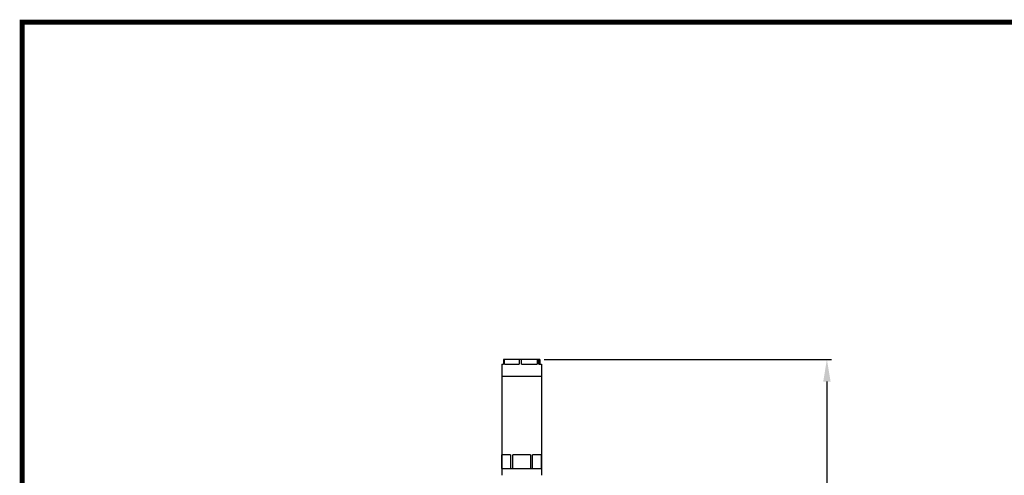
# Model space of a CAD drawing. Units: millimetres. Extents: x -4 to 3186, y -4 to 3993.
# Drawn here: x -4 to 1441, y 3325 to 3993 of the extents above; entities that cross this region are included whole.
import ezdxf

# ---------------------------------------------------------------- set-up
doc = ezdxf.new("R2010")
doc.units = ezdxf.units.MM
doc.layers.add('Formato', color=7, linetype='Continuous')
doc.styles.add('ARIAL', font='txt')
doc.dimstyles.new('Diseño_PlanosFabricacion', dxfattribs={"dimscale": 0.65, "dimtxt": 50, "dimasz": 50, "dimexe": 10, "dimexo": 10, "dimgap": 10, "dimtad": 1, "dimtih": 1, "dimtoh": 1, "dimdec": 0, "dimzin": 1, "dimdsep": 46, "dimtxsty": 'ARIAL', "dimcen": 15, "dimadec": 0, "dimazin": 0, "dimtp": 0.05, "dimtm": 0.05, "dimtfac": 1, "dimtdec": 0, "dimtofl": 0, "dimtmove": 0, "dimatfit": 3, "dimfxl": 0, "dimtolj": 1, "dimarcsym": 0})

# ---------------------------------------------------------------- blocks, each defined once
blk = doc.blocks.new('*D2')
at = {"color": 0, "lineweight": -2}
for p, q in [((765.8, 3494.6), (1186.8, 3494.6)), ((1180.3, 3462.1), (1180.3, 2967.5)), ((1180.3, 2426.7), (1180.3, 2921.3)), ((881.5, 2394.2), (1186.8, 2394.2))]:
    blk.add_line(p, q, dxfattribs=at)
at = {"color": 0}
for points in [[(1174.9, 3462.1), (1185.7, 3462.1), (1180.3, 3494.6)], [(1174.9, 2426.7), (1185.7, 2426.7), (1180.3, 2394.2)]]:
    blk.add_solid(points, dxfattribs=at)
at = {"layer": 'Defpoints', "color": 0}
for p in [(759.3, 3494.6), (1180.3, 3494.6), (875, 2394.2)]:
    blk.add_point(p, dxfattribs=at)
at = {"color": 0, "insert": (1180.3, 2944.4), "char_height": 32.5, "attachment_point": 5, "style": 'ARIAL'}
blk.add_mtext('\\A1;1100 mm', dxfattribs=at)

msp = doc.modelspace()

# ---------------------------------------------------------------- linework, layer by layer
at = {"color": 7, "linetype": 'Continuous'}
for p, q in [((703.5, 3487.6), (703.5, 3370.1)), ((703.5, 3487.6), (705.7, 3487.6)), ((705.7, 3494.6), (705.7, 3487.6)), ((759.3, 3494.6), (705.7, 3494.6)), ((707.4, 3487.6), (707.4, 3494.6)), ((707.4, 3487.6), (728.8, 3487.6)), ((741.2, 3494.6), (723.8, 3494.6)), ((728.8, 3494.6), (728.8, 3487.6)), ((732.5, 3487.6), (732.5, 3494.6)), ((732.5, 3487.6), (755.5, 3487.6)), ((755.5, 3494.6), (755.5, 3487.6)), ((757.6, 3487.6), (757.6, 3494.6)), ((757.6, 3487.6), (761.5, 3487.6)), ((759.3, 3494.6), (759.3, 3487.6)), ((761.5, 3487.6), (761.5, 3324.5)), ((761.5, 3469.6), (703.5, 3469.6)), ((703.5, 3367.2), (703.5, 3324.5)), ((703.6, 3334.7), (703.6, 3354.7)), ((716.4, 3354.7), (703.6, 3354.7)), ((716.4, 3354.7), (716.4, 3334.7)), ((719.6, 3334.7), (719.6, 3354.7)), ((745.3, 3354.7), (719.6, 3354.7)), ((745.3, 3354.7), (745.3, 3334.7)), ((748.6, 3334.7), (748.6, 3354.7)), ((761.4, 3354.7), (748.6, 3354.7)), ((761.4, 3354.7), (761.4, 3334.7)), ((703.5, 3334.7), (761.5, 3334.7))]:
    msp.add_line(p, q, dxfattribs=at)
for points, knots in [([(703.5, 3370.2), (703.5, 3370.1), (703.5, 3370), (703.5, 3369.7), (703.5, 3369.2), (703.5, 3368.9), (703.5, 3368.7)], [0, 0, 0, 0, 0.082429, 0.300736, 0.622386, 1, 1, 1, 1]), ([(703.5, 3368.7), (703.5, 3368.5), (703.5, 3368.1), (703.5, 3367.7), (703.5, 3367.4), (703.5, 3367.2), (703.5, 3367.2)], [0, 0, 0, 0, 0.377932, 0.699616, 0.917968, 1, 1, 1, 1]), ([(703.5, 3367.2), (703.5, 3367.2), (703.5, 3367.2), (703.5, 3367.2), (703.5, 3367.2), (703.5, 3367.2), (703.5, 3367.3), (703.5, 3367.3), (703.5, 3367.4)], [0, 0, 0, 0, 0.016555, 0.064718, 0.144488, 0.255612, 0.569235, 1, 1, 1, 1])]:
    msp.add_open_spline(points, degree=3, knots=knots, dxfattribs=at)
at = {"layer": 'Formato', "const_width": 7.39}
msp.add_lwpolyline([(0, 0), (2881, 0), (2881, 3989.1), (0, 3989.1)], close=True, dxfattribs=at)

# ---------------------------------------------------------------- dimensions: what is measured, and where the dimension line sits
at = {"color": 7}
dim = msp.add_linear_dim(base=(1180.3, 3494.6), p1=(875, 2394.2), p2=(759.3, 3494.6), angle=90, dimstyle='Diseño_PlanosFabricacion', override={"dimpost": ' mm'}, dxfattribs=at)
dim.commit()
dim.dimension.update_dxf_attribs({"geometry": '*D2', "text_midpoint": (1180.3, 2944.4), "dimtype": 160})

doc.saveas('drawing.dxf')
